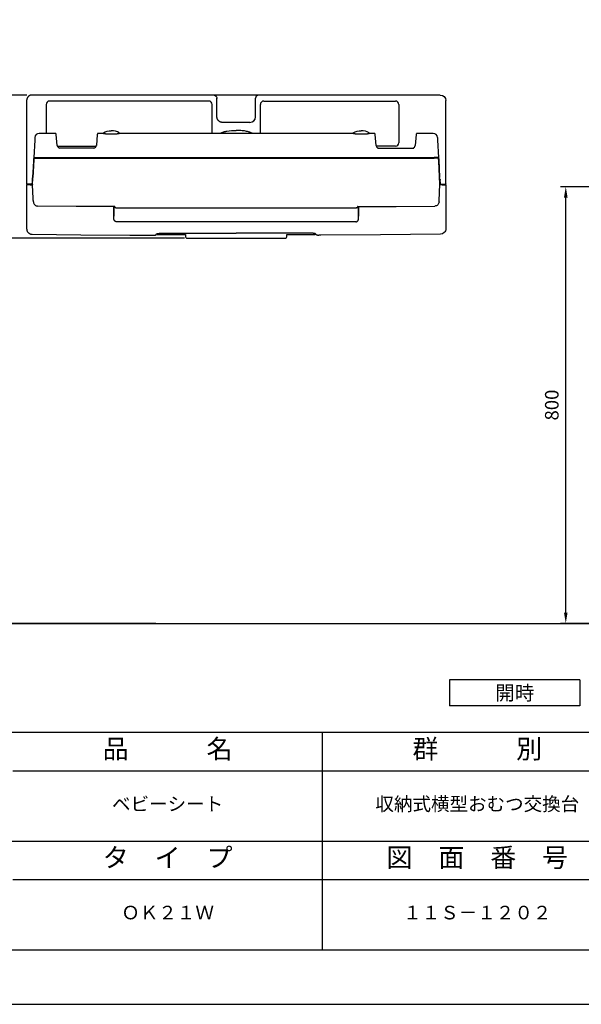
# Model space of a CAD drawing. Extents: x 0 to 4200, y 0 to 2970.
# Drawn here: x 2073 to 3106, y 0 to 1812 of the extents above; entities that cross this region are included whole.
import ezdxf

# ---------------------------------------------------------------- set-up
doc = ezdxf.new("R2010")
doc.units = 0
doc.header["$LTSCALE"] = 0.3
doc.layers.get('DEFPOINTS').update_dxf_attribs({"linetype": 'CONTINUOUS'})
for name, color, linetype in [('DIMS', 1, 'CONTINUOUS'), ('GENKYO', 3, 'CONTINUOUS'), ('MODEL', 7, 'CONTINUOUS'), ('TEXT', 7, 'CONTINUOUS'), ('TITLE', 7, 'CONTINUOUS')]:
    doc.layers.add(name, color=color, linetype=linetype)
doc.styles.add('DIMS', font='romans.shx', dxfattribs={"width": 0.75, "bigfont": 'bigfont.shx'})
doc.styles.get("Standard").update_dxf_attribs({"font": 'romans.shx', "bigfont": 'bigfont.shx'})
doc.dimstyles.new('DIMS1_10', dxfattribs={"dimscale": 10, "dimtxt": 2.5, "dimasz": 2, "dimexe": 1, "dimexo": 1, "dimgap": 1, "dimtad": 1, "dimtxsty": 'DIMS', "dimcen": 0, "dimclrt": 7, "dimazin": 3, "dimtfac": 1, "dimtmove": 0, "dimatfit": 3})

# ---------------------------------------------------------------- blocks, each defined once
blk = doc.blocks.new('*D6')
at = {"layer": 'DEFPOINTS', "color": 0, "ltscale": 10}
for p in [(1915.6, 1673.8), (2095.6, 1673.8), (2333.3, 701.2)]:
    blk.add_point(p, dxfattribs=at)
at = {"layer": 'DIMS', "color": 0, "ltscale": 10}
for p, q in [((2085.6, 1673.8), (1905.6, 1673.8)), ((1915.6, 721.2), (1915.6, 1653.8)), ((2323.3, 701.2), (1905.6, 701.2))]:
    blk.add_line(p, q, dxfattribs=at)
for points in [[(1912.3, 1653.8), (1918.9, 1653.8), (1915.6, 1673.8)], [(1912.3, 721.2), (1918.9, 721.2), (1915.6, 701.2)]]:
    blk.add_solid(points, dxfattribs=at)
at = {"layer": 'DIMS', "color": 7, "ltscale": 10, "insert": (1893.1, 1187.5), "char_height": 25, "attachment_point": 5, "rotation": 90, "style": 'DIMS'}
blk.add_mtext('972', dxfattribs=at)
blk = doc.blocks.new('*D9')
at = {"layer": 'DEFPOINTS', "color": 0, "ltscale": 10}
for p in [(3077.8, 1505), (3315.7, 1505), (3738.9, 701.2)]:
    blk.add_point(p, dxfattribs=at)
at = {"layer": 'DIMS', "color": 0, "ltscale": 10}
for p, q in [((3305.7, 1505), (3067.8, 1505)), ((3077.8, 721.2), (3077.8, 1485)), ((3728.9, 701.2), (3067.8, 701.2))]:
    blk.add_line(p, q, dxfattribs=at)
for points in [[(3074.5, 1485), (3081.1, 1485), (3077.8, 1505)], [(3074.5, 721.2), (3081.1, 721.2), (3077.8, 701.2)]]:
    blk.add_solid(points, dxfattribs=at)
at = {"layer": 'DIMS', "color": 7, "ltscale": 10, "insert": (3055.3, 1103.1), "char_height": 25, "attachment_point": 5, "rotation": 90, "style": 'DIMS'}
blk.add_mtext('800', dxfattribs=at)
blk = doc.blocks.new('*D3')
at = {"layer": 'DEFPOINTS', "color": 0, "ltscale": 10}
for p in [(1985.6, 1673.8), (2095.6, 1673.8), (2385.9, 1410)]:
    blk.add_point(p, dxfattribs=at)
at = {"layer": 'DIMS', "color": 0, "ltscale": 10}
for p, q in [((2085.6, 1673.8), (1975.6, 1673.8)), ((1985.6, 1430), (1985.6, 1653.8)), ((2375.9, 1410), (1975.6, 1410))]:
    blk.add_line(p, q, dxfattribs=at)
for points in [[(1982.3, 1653.8), (1988.9, 1653.8), (1985.6, 1673.8)], [(1982.3, 1430), (1988.9, 1430), (1985.6, 1410)]]:
    blk.add_solid(points, dxfattribs=at)
at = {"layer": 'DIMS', "color": 7, "ltscale": 10, "insert": (1963.1, 1541.9), "char_height": 25, "attachment_point": 5, "rotation": 90, "style": 'DIMS'}
blk.add_mtext('264', dxfattribs=at)

msp = doc.modelspace()

# ---------------------------------------------------------------- linework, layer by layer
at = {"layer": 'DEFPOINTS', "ltscale": 20}
msp.add_lwpolyline([(0, 0), (4200, 0), (4200, 2970), (0, 2970)], close=True, dxfattribs=at)
at = {"layer": 'GENKYO', "ltscale": 10}
msp.add_line((1906.2, 701.2), (4013.1, 701.2), dxfattribs=at)
at = {"layer": 'MODEL', "color": 7, "linetype": 'CONTINUOUS', "ltscale": 10}
for p, q in [((2086.3, 1667.6), (2086.1, 1667.2)), ((2086.5, 1668.1), (2086.3, 1667.6)), ((2086.7, 1668.5), (2086.5, 1668.1)), ((2086.9, 1668.9), (2086.7, 1668.5)), ((2087.2, 1669.4), (2086.9, 1668.9)), ((2087.5, 1669.8), (2087.2, 1669.4)), ((2087.8, 1670.2), (2087.5, 1669.8)), ((2088.1, 1670.5), (2087.8, 1670.2)), ((2088.5, 1670.9), (2088.1, 1670.5)), ((2088.8, 1671.2), (2088.5, 1670.9)), ((2089.2, 1671.6), (2088.8, 1671.2)), ((2089.6, 1671.9), (2089.2, 1671.6)), ((2090, 1672.1), (2089.6, 1671.9)), ((2090.4, 1672.4), (2090, 1672.1)), ((2090.8, 1672.7), (2090.4, 1672.4)), ((2091.3, 1672.9), (2090.8, 1672.7)), ((2091.7, 1673.1), (2091.3, 1672.9)), ((2092.2, 1673.3), (2091.7, 1673.1)), ((2092.7, 1673.4), (2092.2, 1673.3)), ((2093.1, 1673.5), (2092.7, 1673.4)), ((2093.6, 1673.7), (2093.1, 1673.5)), ((2094.1, 1673.7), (2093.6, 1673.7)), ((2094.6, 1673.8), (2094.1, 1673.7)), ((2095.1, 1673.8), (2094.6, 1673.8)), ((2095.6, 1673.8), (2095.1, 1673.8)), ((2846.9, 1673.8), (2095.6, 1673.8)), ((2431, 1673.3), (2434.4, 1671.8)), ((2434.4, 1671.8), (2435.9, 1668.3)), ((2435.9, 1668.3), (2435.8, 1668.3)), ((2435.8, 1668.3), (2435.8, 1668.3)), ((2435.8, 1668.3), (2435.8, 1668.2)), ((2435.8, 1668.2), (2435.8, 1668.2)), ((2435.8, 1668.2), (2435.8, 1668.1)), ((2435.8, 1668.1), (2435.8, 1667.9)), ((2435.8, 1633.5), (2435.8, 1667.9)), ((2508.1, 1671.8), (2506.7, 1668.3)), ((2506.7, 1668.3), (2506.7, 1668.3)), ((2506.7, 1668.3), (2506.7, 1668.3)), ((2506.7, 1668.3), (2506.7, 1668.2)), ((2506.7, 1668.2), (2506.7, 1668.2)), ((2506.7, 1668.2), (2506.7, 1668.1)), ((2506.7, 1668.1), (2506.7, 1667.9)), ((2506.7, 1633.5), (2506.7, 1667.9)), ((2511.5, 1673.3), (2508.1, 1671.8)), ((2846.9, 1673.8), (2850.8, 1673.1)), ((2850.8, 1673.1), (2854, 1670.9)), ((2854, 1670.9), (2856.2, 1667.6)), ((2856.2, 1667.6), (2857, 1663.8)), ((2085.6, 1665.2), (2085.5, 1664.7)), ((2085.5, 1664.7), (2085.5, 1664.2)), ((2085.5, 1664.2), (2085.5, 1663.8)), ((2085.5, 1663.8), (2085.5, 1510.4)), ((2085.7, 1665.7), (2085.6, 1665.2)), ((2085.8, 1666.2), (2085.7, 1665.7)), ((2085.9, 1666.7), (2085.8, 1666.2)), ((2086.1, 1667.2), (2085.9, 1666.7)), ((2121.5, 1656.6), (2121.5, 1603.2)), ((2420.7, 1662.7), (2127.5, 1662.7)), ((2426.8, 1603.2), (2426.8, 1656.6)), ((2515.7, 1603.2), (2515.7, 1656.6)), ((2521.8, 1662.7), (2764.4, 1662.7)), ((2770.5, 1656.6), (2770.5, 1585.9)), ((2857, 1510.4), (2857, 1663.8)), ((2435.8, 1633), (2435.8, 1633.5)), ((2435.8, 1632.5), (2435.8, 1633)), ((2435.9, 1632), (2435.8, 1632.5)), ((2436, 1631.5), (2435.9, 1632)), ((2436.1, 1631.1), (2436, 1631.5)), ((2506, 1629.6), (2506.7, 1633.5)), ((2436.2, 1630.6), (2436.1, 1631.1)), ((2436.4, 1630.1), (2436.2, 1630.6)), ((2436.5, 1629.6), (2436.4, 1630.1)), ((2436.7, 1629.2), (2436.5, 1629.6)), ((2437, 1628.7), (2436.7, 1629.2)), ((2437.2, 1628.3), (2437, 1628.7)), ((2437.5, 1627.9), (2437.2, 1628.3)), ((2437.8, 1627.5), (2437.5, 1627.9)), ((2438.1, 1627.1), (2437.8, 1627.5)), ((2438.4, 1626.7), (2438.1, 1627.1)), ((2438.7, 1626.4), (2438.4, 1626.7)), ((2439.1, 1626), (2438.7, 1626.4)), ((2439.5, 1625.7), (2439.1, 1626)), ((2439.9, 1625.4), (2439.5, 1625.7)), ((2440.3, 1625.1), (2439.9, 1625.4)), ((2440.7, 1624.8), (2440.3, 1625.1)), ((2441.1, 1624.6), (2440.7, 1624.8)), ((2441.5, 1624.4), (2441.1, 1624.6)), ((2442, 1624.2), (2441.5, 1624.4)), ((2442.5, 1624), (2442, 1624.2)), ((2442.9, 1623.8), (2442.5, 1624)), ((2443.4, 1623.7), (2442.9, 1623.8)), ((2443.9, 1623.6), (2443.4, 1623.7)), ((2444.4, 1623.5), (2443.9, 1623.6)), ((2444.9, 1623.5), (2444.4, 1623.5)), ((2445.4, 1623.4), (2444.9, 1623.5)), ((2445.9, 1623.4), (2445.4, 1623.4)), ((2496.6, 1623.4), (2445.9, 1623.4)), ((2496.6, 1623.4), (2500.5, 1624.2)), ((2500.5, 1624.2), (2503.8, 1626.4)), ((2503.8, 1626.4), (2506, 1629.6)), ((2100.8, 1595.7), (2100.7, 1594.3)), ((2137.9, 1603.2), (2108.7, 1603.2)), ((2138.1, 1603.2), (2137.9, 1603.2)), ((2138.3, 1603.2), (2138.1, 1603.2)), ((2138.7, 1603.1), (2138.3, 1603.2)), ((2139, 1602.9), (2138.7, 1603.1)), ((2139.3, 1602.7), (2139, 1602.9)), ((2139.5, 1602.5), (2139.3, 1602.7)), ((2139.7, 1602.2), (2139.5, 1602.5)), ((2139.8, 1601.9), (2139.7, 1602.2)), ((2139.9, 1601.7), (2139.8, 1601.9)), ((2139.9, 1601.4), (2139.9, 1601.7)), ((2139.9, 1601.3), (2139.9, 1601.4)), ((2141.7, 1580.8), (2139.9, 1601.3)), ((2139.9, 1601.3), (2139.9, 1601.3)), ((2215.6, 1601.3), (2213.8, 1580.8)), ((2215.7, 1601.8), (2215.6, 1601.6)), ((2215.6, 1601.6), (2215.6, 1601.5)), ((2215.6, 1601.5), (2215.6, 1601.4)), ((2215.6, 1601.4), (2215.6, 1601.3)), ((2215.9, 1602.3), (2215.7, 1602.1)), ((2215.7, 1602.1), (2215.7, 1601.8)), ((2216, 1602.5), (2215.9, 1602.3)), ((2216.2, 1602.7), (2216, 1602.5)), ((2216.5, 1602.9), (2216.2, 1602.7)), ((2216.8, 1603.1), (2216.5, 1602.9)), ((2217.1, 1603.2), (2216.8, 1603.1)), ((2217.5, 1603.2), (2217.1, 1603.2)), ((2217.6, 1603.2), (2217.5, 1603.2)), ((2225.3, 1603.2), (2217.6, 1603.2)), ((2217.6, 1603.2), (2217.6, 1603.2)), ((2225.4, 1603.2), (2225.3, 1603.2)), ((2225.5, 1603.2), (2225.4, 1603.2)), ((2225.6, 1603.2), (2225.5, 1603.2)), ((2225.5, 1603.2), (2225.5, 1603.2)), ((2225.7, 1603.2), (2225.6, 1603.2)), ((2225.6, 1603.2), (2225.6, 1603.2)), ((2225.6, 1603.2), (2225.6, 1603.2)), ((2225.6, 1603.2), (2225.6, 1603.2)), ((2225.6, 1603.2), (2225.6, 1603.2)), ((2225.6, 1603.2), (2225.6, 1603.2)), ((2225.7, 1603.1), (2225.7, 1603.2)), ((2225.7, 1603.2), (2225.7, 1603.2)), ((2225.7, 1603.2), (2225.7, 1603.2)), ((2225.7, 1603.2), (2225.7, 1603.2)), ((2225.7, 1603.2), (2225.7, 1603.2)), ((2225.7, 1603.2), (2225.7, 1603.2)), ((2225.7, 1603.2), (2225.7, 1603.2)), ((2225.8, 1603.1), (2225.7, 1603.1)), ((2226, 1603), (2225.8, 1603.1)), ((2226.4, 1602.9), (2226, 1603)), ((2226.4, 1603.9), (2226.5, 1604)), ((2226.4, 1603.8), (2226.4, 1603.9)), ((2226.4, 1603.9), (2226.4, 1603.9)), ((2226.4, 1603.8), (2226.4, 1602.9)), ((2226.8, 1602.7), (2226.4, 1602.9)), ((2226.5, 1604), (2226.5, 1604.1)), ((2226.5, 1604.1), (2226.6, 1604.1)), ((2226.6, 1604.1), (2226.6, 1604.2)), ((2226.6, 1604.2), (2226.6, 1604.2)), ((2226.6, 1604.2), (2226.7, 1604.2)), ((2226.7, 1604.2), (2230, 1605.8)), ((2227.4, 1602.5), (2226.8, 1602.7)), ((2227.9, 1602.4), (2227.4, 1602.5)), ((2228.6, 1602.2), (2227.9, 1602.4)), ((2229.2, 1602.1), (2228.6, 1602.2)), ((2229.9, 1602.1), (2229.2, 1602.1)), ((2230.2, 1602.1), (2229.9, 1602.1)), ((2230, 1605.8), (2233.6, 1607)), ((2230.6, 1602.1), (2230.2, 1602.1)), ((2252, 1602), (2230.6, 1602)), ((2233.6, 1607), (2237.4, 1607.8)), ((2237.4, 1607.8), (2241.3, 1608.1)), ((2245.1, 1607.8), (2241.3, 1608.1)), ((2248.9, 1607), (2245.1, 1607.8)), ((2252.5, 1605.8), (2248.9, 1607)), ((2252.1, 1602.1), (2252, 1602.1)), ((2252.2, 1602.1), (2252.1, 1602.1)), ((2252.6, 1602.1), (2252.2, 1602.1)), ((2255.9, 1604.2), (2252.5, 1605.8)), ((2253, 1602.1), (2252.6, 1602.1)), ((2253.7, 1602.2), (2253, 1602.1)), ((2254.4, 1602.3), (2253.7, 1602.2)), ((2255, 1602.5), (2254.4, 1602.3)), ((2255.6, 1602.7), (2255, 1602.5)), ((2256, 1602.8), (2255.6, 1602.7)), ((2255.9, 1604.1), (2255.9, 1604.2)), ((2255.9, 1604.2), (2255.9, 1604.2)), ((2255.9, 1604.2), (2255.9, 1604.2)), ((2256, 1604.1), (2255.9, 1604.1)), ((2256, 1604), (2256, 1604.1)), ((2256.1, 1603.9), (2256, 1604)), ((2256.4, 1603), (2256, 1602.8)), ((2256.1, 1603.8), (2256.1, 1603.9)), ((2256.1, 1603.9), (2256.1, 1603.9)), ((2256.1, 1602.9), (2256.1, 1603.8)), ((2256.6, 1603.1), (2256.4, 1603)), ((2256.8, 1603.1), (2256.6, 1603.1)), ((2256.8, 1603.2), (2256.8, 1603.2)), ((2256.8, 1603.2), (2256.8, 1603.1)), ((2685.3, 1603.2), (2257.2, 1603.2)), ((2442, 1603.3), (2443.7, 1604.2)), ((2443.7, 1604.2), (2444, 1604.4)), ((2444, 1604.4), (2444.3, 1604.5)), ((2444.3, 1604.5), (2444.5, 1604.6)), ((2444.5, 1604.6), (2444.8, 1604.7)), ((2444.8, 1604.7), (2445.2, 1604.9)), ((2445.2, 1604.9), (2445.7, 1605.1)), ((2445.7, 1605.1), (2446.5, 1605.4)), ((2446.5, 1605.4), (2447.3, 1605.7)), ((2447.3, 1605.7), (2448, 1605.8)), ((2448, 1605.8), (2448.6, 1606)), ((2448.6, 1606), (2449.2, 1606.2)), ((2449.2, 1606.2), (2449.8, 1606.4)), ((2449.8, 1606.4), (2450.9, 1606.6)), ((2450.9, 1606.6), (2451.9, 1606.8)), ((2451.9, 1606.8), (2452.9, 1607)), ((2452.9, 1607), (2454, 1607.2)), ((2454, 1607.2), (2458.2, 1607.9)), ((2458.2, 1607.9), (2462.6, 1608.3)), ((2462.6, 1608.3), (2466.8, 1608.5)), ((2466.8, 1608.5), (2471.2, 1608.6)), ((2473.2, 1608.6), (2471.3, 1608.6)), ((2475.2, 1608.5), (2473.2, 1608.6)), ((2476.3, 1608.5), (2475.2, 1608.5)), ((2477.5, 1608.4), (2476.3, 1608.5)), ((2478.7, 1608.4), (2477.5, 1608.4)), ((2479.9, 1608.3), (2478.7, 1608.4)), ((2482.1, 1608.1), (2479.9, 1608.3)), ((2484.2, 1607.9), (2482.1, 1608.1)), ((2486.3, 1607.6), (2484.2, 1607.9)), ((2488.5, 1607.2), (2486.3, 1607.6)), ((2490.2, 1606.9), (2488.5, 1607.2)), ((2491.9, 1606.5), (2490.2, 1606.9)), ((2493.6, 1606.1), (2491.9, 1606.5)), ((2495.3, 1605.6), (2493.6, 1606.1)), ((2496.5, 1605.2), (2495.3, 1605.6)), ((2497.7, 1604.7), (2496.5, 1605.2)), ((2498.9, 1604.2), (2497.7, 1604.7)), ((2500.2, 1603.5), (2498.9, 1604.2)), ((2500.5, 1603.3), (2500.2, 1603.5)), ((2685.7, 1603.1), (2685.7, 1603.2)), ((2685.7, 1603.2), (2685.7, 1603.2)), ((2685.8, 1603.1), (2685.7, 1603.1)), ((2685.8, 1603.1), (2685.7, 1603.1)), ((2686, 1603), (2685.8, 1603.1)), ((2686, 1603), (2685.8, 1603.1)), ((2686.4, 1602.9), (2686, 1603)), ((2686.4, 1602.9), (2686, 1603)), ((2686.4, 1603.9), (2686.5, 1604)), ((2686.4, 1603.8), (2686.4, 1603.9)), ((2686.4, 1603.9), (2686.4, 1603.9)), ((2686.4, 1603.8), (2686.4, 1602.9)), ((2686.8, 1602.7), (2686.4, 1602.9)), ((2686.4, 1602.9), (2686.4, 1602.9)), ((2686.5, 1604), (2686.5, 1604.1)), ((2686.5, 1604.1), (2686.6, 1604.1)), ((2686.6, 1604.1), (2686.6, 1604.2)), ((2686.6, 1604.2), (2686.6, 1604.2)), ((2686.6, 1604.2), (2686.7, 1604.2)), ((2686.7, 1604.2), (2690, 1605.8)), ((2687.4, 1602.5), (2686.8, 1602.7)), ((2687.9, 1602.4), (2687.4, 1602.5)), ((2688.6, 1602.2), (2687.9, 1602.4)), ((2689.2, 1602.1), (2688.6, 1602.2)), ((2689.9, 1602.1), (2689.2, 1602.1)), ((2690.1, 1602.1), (2689.9, 1602.1)), ((2690, 1605.8), (2693.6, 1607)), ((2690.4, 1602.1), (2690.1, 1602.1)), ((2690.6, 1602), (2690.4, 1602.1)), ((2712, 1602), (2690.6, 1602)), ((2693.6, 1607), (2697.4, 1607.8)), ((2697.4, 1607.8), (2701.3, 1608.1)), ((2705.1, 1607.8), (2701.3, 1608.1)), ((2708.9, 1607), (2705.1, 1607.8)), ((2712.5, 1605.8), (2708.9, 1607)), ((2712.1, 1602), (2712, 1602.1)), ((2712, 1602.1), (2712, 1602.1)), ((2712.8, 1602.1), (2712.1, 1602)), ((2715.9, 1604.2), (2712.5, 1605.8)), ((2713.5, 1602.2), (2712.8, 1602.1)), ((2714.2, 1602.3), (2713.5, 1602.2)), ((2714.8, 1602.4), (2714.2, 1602.3)), ((2715.4, 1602.6), (2714.8, 1602.4)), ((2715.9, 1602.8), (2715.4, 1602.6)), ((2715.9, 1604.1), (2715.9, 1604.2)), ((2715.9, 1604.2), (2715.9, 1604.2)), ((2715.9, 1604.2), (2715.9, 1604.2)), ((2716, 1604.1), (2715.9, 1604.1)), ((2716.3, 1602.9), (2715.9, 1602.8)), ((2716, 1604), (2716, 1604.1)), ((2716.1, 1603.9), (2716, 1604)), ((2716.1, 1603.8), (2716.1, 1603.9)), ((2716.1, 1603.9), (2716.1, 1603.9)), ((2716.1, 1602.9), (2716.1, 1603.8)), ((2716.6, 1603.1), (2716.3, 1602.9)), ((2716.7, 1603.1), (2716.6, 1603.1)), ((2716.8, 1603.2), (2716.7, 1603.1)), ((2716.9, 1603.2), (2716.8, 1603.2)), ((2716.8, 1603.2), (2716.8, 1603.2)), ((2716.8, 1603.2), (2716.8, 1603.2)), ((2716.8, 1603.2), (2716.8, 1603.2)), ((2716.8, 1603.2), (2716.8, 1603.2)), ((2716.8, 1603.2), (2716.8, 1603.2)), ((2717, 1603.2), (2716.9, 1603.2)), ((2716.9, 1603.2), (2716.9, 1603.2)), ((2716.9, 1603.2), (2716.9, 1603.2)), ((2716.9, 1603.2), (2716.9, 1603.2)), ((2716.9, 1603.2), (2716.9, 1603.2)), ((2716.9, 1603.2), (2716.9, 1603.2)), ((2716.9, 1603.2), (2716.9, 1603.2)), ((2716.9, 1603.2), (2716.9, 1603.2)), ((2717.1, 1603.2), (2717, 1603.2)), ((2717.2, 1603.2), (2717.1, 1603.2)), ((2717.1, 1603.2), (2717.1, 1603.2)), ((2724.9, 1603.2), (2717.2, 1603.2)), ((2717.2, 1603.2), (2717.2, 1603.2)), ((2725.1, 1603.2), (2724.9, 1603.2)), ((2725.4, 1603.2), (2725.1, 1603.2)), ((2725.7, 1603.1), (2725.4, 1603.2)), ((2726, 1602.9), (2725.7, 1603.1)), ((2726.3, 1602.7), (2726, 1602.9)), ((2726.5, 1602.5), (2726.3, 1602.7)), ((2726.7, 1602.2), (2726.5, 1602.5)), ((2726.8, 1601.9), (2726.7, 1602.2)), ((2726.9, 1601.6), (2726.8, 1601.9)), ((2726.9, 1601.4), (2726.9, 1601.6)), ((2726.9, 1601.3), (2726.9, 1601.4)), ((2728.7, 1580.8), (2726.9, 1601.3)), ((2726.9, 1601.3), (2726.9, 1601.3)), ((2802.6, 1601.3), (2800.8, 1580.8)), ((2802.7, 1602), (2802.6, 1601.8)), ((2802.6, 1601.8), (2802.6, 1601.6)), ((2802.6, 1601.6), (2802.6, 1601.4)), ((2802.6, 1601.4), (2802.6, 1601.3)), ((2802.8, 1602.2), (2802.7, 1602)), ((2803, 1602.4), (2802.8, 1602.2)), ((2803.1, 1602.7), (2803, 1602.4)), ((2803.4, 1602.8), (2803.1, 1602.7)), ((2803.7, 1603.1), (2803.4, 1602.8)), ((2804.1, 1603.2), (2803.7, 1603.1)), ((2804.3, 1603.2), (2804.1, 1603.2)), ((2804.6, 1603.2), (2804.3, 1603.2)), ((2833.8, 1603.2), (2804.6, 1603.2)), ((2841.8, 1595.7), (2841.8, 1594.3)), ((2100.5, 1590.9), (2098.8, 1559)), ((2100.7, 1594.3), (2100.5, 1590.9)), ((2141.9, 1579.8), (2213.6, 1579.8)), ((2764.4, 1579.8), (2728.9, 1579.8)), ((2841.8, 1594.3), (2842, 1590.9)), ((2842, 1590.9), (2843.7, 1559)), ((2098.8, 1559), (2098.6, 1554.6)), ((2098.8, 1559), (2098.8, 1558)), ((2210.9, 1576.2), (2144.6, 1576.2)), ((2731.6, 1576.2), (2797.9, 1576.2)), ((2843.7, 1559), (2843.9, 1554.6)), ((2843.7, 1559), (2843.7, 1558)), ((2096.3, 1509.7), (2098.5, 1551.9)), ((2098.6, 1554.6), (2096.9, 1522.1)), ((2098.5, 1551.9), (2098.8, 1557)), ((2099.3, 1558.5), (2100.3, 1558.5)), ((2099.3, 1557.5), (2099.8, 1557.5)), ((2099.8, 1557.5), (2101.5, 1557.5)), ((2100.3, 1558.5), (2103.1, 1558.5)), ((2101.5, 1557.5), (2102.6, 1557.5)), ((2102.6, 1557.5), (2103.9, 1557.5)), ((2103.1, 1558.5), (2106.8, 1558.5)), ((2103.9, 1557.5), (2105.3, 1557.5)), ((2105.3, 1557.5), (2106.8, 1557.5)), ((2106.8, 1558.5), (2835.7, 1558.5)), ((2106.8, 1557.5), (2835.7, 1557.5)), ((2839.4, 1558.5), (2835.7, 1558.5)), ((2837.2, 1557.5), (2835.7, 1557.5)), ((2838.6, 1557.5), (2837.2, 1557.5)), ((2839.9, 1557.5), (2838.6, 1557.5)), ((2842.2, 1558.5), (2839.4, 1558.5)), ((2841, 1557.5), (2839.9, 1557.5)), ((2842.7, 1557.5), (2841, 1557.5)), ((2843.2, 1558.5), (2842.2, 1558.5)), ((2843.2, 1557.5), (2842.7, 1557.5)), ((2844, 1551.9), (2843.7, 1557)), ((2843.9, 1554.6), (2845.6, 1522.1)), ((2846.2, 1509.7), (2844, 1551.9)), ((2096.8, 1527.6), (2096, 1519.3)), ((2096.4, 1523.7), (2096.2, 1521.7)), ((2096.6, 1525.7), (2096.4, 1523.7)), ((2096.8, 1527.7), (2096.6, 1525.7)), ((2097.3, 1531.5), (2096.8, 1527.7)), ((2096.8, 1527.8), (2096.8, 1527.8)), ((2096.8, 1527.8), (2096.8, 1527.7)), ((2097.4, 1531.9), (2097.3, 1531.1)), ((2085.5, 1510.4), (2085.5, 1509.9)), ((2085.7, 1509.5), (2085.5, 1509.9)), ((2085.5, 1508.4), (2085.5, 1427.7)), ((2092.2, 1508.4), (2085.5, 1508.4)), ((2086, 1509.4), (2085.7, 1509.5)), ((2092.7, 1509.4), (2086, 1509.4)), ((2087, 1509.4), (2086.9, 1508.4)), ((2092.2, 1508.4), (2093.4, 1508.4)), ((2093.6, 1509.4), (2092.7, 1509.4)), ((2093.4, 1508.4), (2096.3, 1508.4)), ((2095.7, 1509.4), (2093.6, 1509.4)), ((2096, 1519.3), (2095.4, 1511.6)), ((2095.7, 1515.6), (2095.4, 1511.6)), ((2095.6, 1510.6), (2095.4, 1511.6)), ((2095.4, 1511.6), (2095.4, 1511.6)), ((2096.3, 1509.9), (2095.6, 1510.6)), ((2096.1, 1519.7), (2095.7, 1515.6)), ((2096.1, 1509.4), (2095.7, 1509.4)), ((2096.2, 1521.7), (2096.1, 1519.7)), ((2096.3, 1509.7), (2096.3, 1508.8)), ((2097, 1494.8), (2096.3, 1508.8)), ((2845.5, 1494.8), (2846.2, 1508.8)), ((2845.9, 1519.6), (2845.9, 1519.5)), ((2845.9, 1519.5), (2845.9, 1519.5)), ((2845.9, 1519.5), (2845.9, 1519.5)), ((2845.9, 1519.5), (2845.9, 1519.5)), ((2845.9, 1519.5), (2845.9, 1519.5)), ((2845.9, 1519.5), (2845.9, 1519.4)), ((2845.9, 1519.4), (2846, 1519.4)), ((2846, 1519.4), (2846, 1519.3)), ((2846, 1519.3), (2846, 1519.2)), ((2846, 1519.2), (2846.1, 1519.1)), ((2846.1, 1519.1), (2846.2, 1518.9)), ((2846.2, 1518.9), (2846.3, 1518.6)), ((2846.2, 1509.7), (2846.2, 1508.8)), ((2846.2, 1509.4), (2846.3, 1509.4)), ((2849.1, 1508.4), (2846.2, 1508.4)), ((2846.3, 1518.6), (2846.4, 1518.3)), ((2846.3, 1509.4), (2846.4, 1509.4)), ((2846.4, 1518.3), (2846.5, 1517.8)), ((2846.4, 1509.4), (2846.6, 1509.4)), ((2846.5, 1517.8), (2846.6, 1517.2)), ((2847.1, 1511.6), (2846.6, 1517.2)), ((2846.6, 1509.4), (2846.6, 1509.4)), ((2846.6, 1509.4), (2846.7, 1509.4)), ((2846.7, 1509.4), (2846.7, 1509.4)), ((2846.7, 1509.4), (2846.8, 1509.4)), ((2846.8, 1509.4), (2847.4, 1509.4)), ((2847.4, 1509.4), (2848, 1509.4)), ((2848, 1509.4), (2848.2, 1509.4)), ((2848.2, 1509.4), (2848.5, 1509.4)), ((2848.5, 1509.4), (2848.7, 1509.4)), ((2848.7, 1509.4), (2848.9, 1509.4)), ((2848.9, 1509.4), (2849.1, 1509.4)), ((2849.1, 1509.4), (2849.2, 1509.4)), ((2850.3, 1508.4), (2849.1, 1508.4)), ((2849.2, 1509.4), (2849.3, 1509.4)), ((2849.3, 1509.4), (2849.4, 1509.4)), ((2849.8, 1509.4), (2856.5, 1509.4)), ((2850.3, 1508.4), (2857, 1508.4)), ((2855.5, 1509.4), (2855.6, 1508.4)), ((2855.6, 1508.4), (2855.5, 1509.4)), ((2856.5, 1509.4), (2856.8, 1509.5)), ((2856.6, 1509.4), (2856.6, 1509.4)), ((2856.6, 1509.4), (2856.7, 1509.4)), ((2856.7, 1509.4), (2856.7, 1509.5)), ((2856.8, 1509.5), (2857, 1509.9)), ((2857, 1510.4), (2857, 1509.9)), ((2857, 1508.4), (2857, 1427.7)), ((2097.2, 1491.3), (2097, 1494.8)), ((2097.4, 1488.2), (2097.2, 1491.3)), ((2097.5, 1485.4), (2097.4, 1488.2)), ((2845, 1485.4), (2845.1, 1488.2)), ((2845.1, 1488.2), (2845.3, 1491.3)), ((2845.3, 1491.3), (2845.5, 1494.8)), ((2097.6, 1483.1), (2097.5, 1485.4)), ((2097.8, 1480.5), (2097.6, 1483.1)), ((2097.9, 1478.6), (2097.8, 1480.5)), ((2097.9, 1477.4), (2097.9, 1478.6)), ((2097.9, 1477), (2097.9, 1477.4)), ((2097.9, 1477), (2098.2, 1475.5)), ((2098.2, 1475.5), (2098.7, 1474.1)), ((2098.7, 1474.1), (2099.4, 1472.8)), ((2099.4, 1472.8), (2100.4, 1471.7)), ((2100.4, 1471.7), (2101.6, 1470.7)), ((2101.6, 1470.7), (2102.9, 1470)), ((2102.9, 1470), (2104.3, 1469.6)), ((2104.3, 1469.6), (2105.8, 1469.4)), ((2176.7, 1468.8), (2105.8, 1469.4)), ((2247.6, 1468.6), (2176.7, 1468.8)), ((2246.2, 1468.6), (2246.2, 1450.7)), ((2246.2, 1450.7), (2246.2, 1468.6)), ((2247.6, 1468.6), (2247.8, 1468.5)), ((2247.8, 1467.6), (2247.6, 1468.4)), ((2694.9, 1468.6), (2694.7, 1468.5)), ((2694.8, 1467.6), (2694.9, 1468.4)), ((2694.9, 1468.6), (2765.8, 1468.8)), ((2696.3, 1468.6), (2696.3, 1450.7)), ((2696.3, 1450.7), (2696.3, 1468.6)), ((2765.8, 1468.8), (2836.7, 1469.4)), ((2838.2, 1469.6), (2836.7, 1469.4)), ((2839.6, 1470), (2838.2, 1469.6)), ((2840.9, 1470.7), (2839.6, 1470)), ((2842.1, 1471.7), (2840.9, 1470.7)), ((2843.1, 1472.8), (2842.1, 1471.7)), ((2843.8, 1474.1), (2843.1, 1472.8)), ((2844.3, 1475.5), (2843.8, 1474.1)), ((2844.6, 1477), (2844.3, 1475.5)), ((2844.6, 1478.6), (2844.7, 1480.5)), ((2844.6, 1477.4), (2844.6, 1478.6)), ((2844.6, 1477), (2844.6, 1477.4)), ((2844.7, 1480.5), (2844.9, 1483.1)), ((2844.9, 1483.1), (2845, 1485.4)), ((2246.1, 1448.7), (2246.3, 1450.6)), ((2246.2, 1450.7), (2246.2, 1450.7)), ((2246.2, 1450.7), (2246.3, 1450.6)), ((2248.2, 1467), (2247.8, 1467.6)), ((2248.9, 1466.5), (2248.2, 1467)), ((2249.6, 1466.4), (2248.9, 1466.5)), ((2249.2, 1466.4), (2249.4, 1466.4)), ((2249.6, 1466.4), (2250.1, 1466.3)), ((2249.6, 1466.4), (2250, 1466.3)), ((2250.1, 1466.3), (2250.5, 1466.3)), ((2250.5, 1466.3), (2692, 1466.3)), ((2692.4, 1466.3), (2692, 1466.3)), ((2692.9, 1466.4), (2692.4, 1466.3)), ((2692.6, 1466.3), (2692.9, 1466.4)), ((2692.9, 1466.4), (2693.6, 1466.5)), ((2693.1, 1466.4), (2693.3, 1466.4)), ((2693.6, 1466.5), (2694.3, 1467)), ((2694.3, 1467), (2694.8, 1467.6)), ((2696.3, 1450.7), (2696.2, 1450.6)), ((2696.4, 1448.7), (2696.2, 1450.6)), ((2696.3, 1450.7), (2696.3, 1450.7)), ((2246, 1447), (2246.1, 1448.7)), ((2246, 1446), (2246, 1447)), ((2246.2, 1444.9), (2246, 1446)), ((2246.4, 1444.4), (2246.2, 1444.9)), ((2246.6, 1443.9), (2246.4, 1444.4)), ((2246.7, 1443.6), (2246.6, 1443.9)), ((2246.8, 1443.3), (2246.7, 1443.6)), ((2247, 1443.1), (2246.8, 1443.3)), ((2247.1, 1442.9), (2247, 1443.1)), ((2247.4, 1442.4), (2247.1, 1442.9)), ((2247.8, 1441.9), (2247.4, 1442.4)), ((2248.1, 1441.7), (2247.8, 1441.9)), ((2248.3, 1441.5), (2248.1, 1441.7)), ((2248.4, 1441.4), (2248.3, 1441.5)), ((2248.6, 1441.3), (2248.4, 1441.4)), ((2248.7, 1441.2), (2248.6, 1441.3)), ((2248.8, 1441.1), (2248.7, 1441.2)), ((2249.1, 1440.9), (2248.8, 1441.1)), ((2249.4, 1440.8), (2249.1, 1440.9)), ((2249.6, 1440.7), (2249.4, 1440.8)), ((2249.7, 1440.6), (2249.6, 1440.7)), ((2249.8, 1440.6), (2249.7, 1440.6)), ((2249.9, 1440.6), (2249.8, 1440.6)), ((2250, 1440.5), (2249.9, 1440.6)), ((2250.2, 1440.5), (2250, 1440.5)), ((2250, 1440.5), (2250, 1440.5)), ((2250.4, 1440.4), (2250.2, 1440.5)), ((2250.5, 1440.4), (2250.4, 1440.4)), ((2250.6, 1440.4), (2250.5, 1440.4)), ((2250.5, 1440.4), (2250.5, 1440.4)), ((2250.6, 1440.3), (2250.6, 1440.4)), ((2250.7, 1440.3), (2250.6, 1440.3)), ((2250.8, 1440.3), (2250.7, 1440.3)), ((2250.7, 1440.3), (2250.7, 1440.3)), ((2250.9, 1440.3), (2250.8, 1440.3)), ((2251, 1440.3), (2250.9, 1440.3)), ((2250.9, 1440.3), (2250.9, 1440.3)), ((2251.1, 1440.3), (2251, 1440.3)), ((2251, 1440.3), (2251, 1440.3)), ((2251, 1440.3), (2251, 1440.3)), ((2251, 1440.3), (2251, 1440.3)), ((2251.2, 1440.3), (2251.1, 1440.3)), ((2251.1, 1440.3), (2251.1, 1440.3)), ((2251.2, 1440.2), (2251.2, 1440.3)), ((2251.3, 1440.2), (2251.2, 1440.2)), ((2251.2, 1440.2), (2251.2, 1440.2)), ((2251.2, 1440.2), (2251.2, 1440.2)), ((2251.2, 1440.2), (2251.2, 1440.2)), ((2251.2, 1440.2), (2251.2, 1440.2)), ((2251.2, 1440.2), (2251.2, 1440.2)), ((2691.2, 1440.2), (2251.3, 1440.2)), ((2251.4, 1440.2), (2251.3, 1440.2)), ((2251.3, 1440.2), (2251.3, 1440.2)), ((2251.3, 1440.2), (2251.3, 1440.2)), ((2691.1, 1440.2), (2691.2, 1440.2)), ((2691.2, 1440.2), (2691.2, 1440.2)), ((2691.2, 1440.2), (2691.3, 1440.2)), ((2691.3, 1440.2), (2691.4, 1440.3)), ((2691.3, 1440.2), (2691.3, 1440.2)), ((2691.4, 1440.3), (2691.5, 1440.3)), ((2691.5, 1440.3), (2691.6, 1440.3)), ((2691.6, 1440.3), (2691.8, 1440.3)), ((2691.8, 1440.3), (2692.1, 1440.4)), ((2692.1, 1440.4), (2692.5, 1440.5)), ((2692.5, 1440.5), (2693.1, 1440.8)), ((2693.1, 1440.8), (2693.7, 1441.1)), ((2693.7, 1441.1), (2694.2, 1441.5)), ((2694.2, 1441.5), (2694.7, 1441.9)), ((2694.7, 1441.9), (2695.1, 1442.4)), ((2695.1, 1442.4), (2695.4, 1442.9)), ((2695.4, 1442.9), (2695.7, 1443.4)), ((2695.7, 1443.4), (2695.9, 1443.9)), ((2695.9, 1443.9), (2696.1, 1444.4)), ((2696.1, 1444.4), (2696.3, 1444.9)), ((2696.3, 1444.9), (2696.4, 1445.5)), ((2696.5, 1447), (2696.4, 1448.7)), ((2696.4, 1445.5), (2696.5, 1446)), ((2696.5, 1446.5), (2696.5, 1447)), ((2696.5, 1446), (2696.5, 1446.5)), ((2085.5, 1427.7), (2085.6, 1426.6)), ((2085.6, 1426.6), (2085.7, 1425.6)), ((2085.7, 1425.6), (2086, 1424.6)), ((2086, 1424.6), (2086.3, 1423.7)), ((2086.3, 1423.7), (2086.7, 1422.8)), ((2086.7, 1422.8), (2087.3, 1422)), ((2087.3, 1422), (2087.8, 1421.3)), ((2087.8, 1421.3), (2088.4, 1420.6)), ((2088.4, 1420.6), (2088.7, 1420.3)), ((2088.7, 1420.3), (2089.1, 1420)), ((2089.1, 1420), (2089.4, 1419.7)), ((2089.4, 1419.7), (2089.8, 1419.4)), ((2089.8, 1419.4), (2090.2, 1419.2)), ((2090.2, 1419.2), (2090.6, 1418.9)), ((2090.6, 1418.9), (2091, 1418.7)), ((2091, 1418.7), (2091.5, 1418.5)), ((2091.5, 1418.5), (2091.9, 1418.3)), ((2091.9, 1418.3), (2092.4, 1418.1)), ((2092.4, 1418.1), (2092.9, 1417.9)), ((2092.9, 1417.9), (2093.4, 1417.8)), ((2093.4, 1417.8), (2093.9, 1417.7)), ((2093.9, 1417.7), (2094.4, 1417.6)), ((2094.4, 1417.6), (2094.9, 1417.6)), ((2094.9, 1417.6), (2095.5, 1417.6)), ((2095.5, 1417.6), (2185.4, 1416.5)), ((2185.4, 1416.5), (2275.4, 1415.9)), ((2275.4, 1415.9), (2295.6, 1415.8)), ((2295.6, 1415.8), (2315.9, 1415.7)), ((2315.9, 1415.7), (2316.2, 1415.7)), ((2316.2, 1415.7), (2316.7, 1415.7)), ((2316.7, 1415.7), (2317.2, 1415.7)), ((2317.2, 1415.7), (2317.5, 1415.7)), ((2317.5, 1415.7), (2317.6, 1415.7)), ((2317.6, 1415.7), (2317.7, 1415.7)), ((2317.7, 1415.7), (2317.8, 1415.7)), ((2317.8, 1415.7), (2317.9, 1415.7)), ((2317.9, 1415.7), (2318.1, 1415.7)), ((2318.1, 1415.7), (2318.3, 1415.7)), ((2318.3, 1415.7), (2318.7, 1415.7)), ((2318.7, 1415.7), (2319, 1415.8)), ((2319, 1415.8), (2319, 1415.8)), ((2319, 1415.8), (2319, 1415.8)), ((2319, 1415.8), (2320.2, 1415.8)), ((2320.2, 1415.8), (2321.4, 1415.9)), ((2321.4, 1415.9), (2321.6, 1415.9)), ((2321.6, 1415.9), (2321.9, 1415.9)), ((2321.9, 1415.9), (2322, 1415.9)), ((2322, 1415.9), (2322.1, 1415.9)), ((2322.1, 1415.9), (2322.1, 1415.9)), ((2322.1, 1415.9), (2322.2, 1415.9)), ((2322.2, 1415.9), (2322.3, 1415.9)), ((2322.3, 1415.9), (2322.4, 1415.9)), ((2322.4, 1415.9), (2322.5, 1415.9)), ((2322.5, 1415.9), (2322.7, 1416)), ((2322.7, 1416), (2322.8, 1416)), ((2323, 1416), (2322.8, 1416)), ((2322.8, 1416), (2322.8, 1416)), ((2323.1, 1416.1), (2323, 1416)), ((2323.1, 1416.1), (2324.6, 1417.5)), ((2324.6, 1417.5), (2326, 1418.8)), ((2325.5, 1418.4), (2325.6, 1417.5)), ((2325.7, 1418.7), (2325.8, 1418.7)), ((2325.8, 1418.7), (2325.9, 1418.8)), ((2325.9, 1418.8), (2326.1, 1418.8)), ((2326.1, 1418.8), (2326.3, 1418.9)), ((2326.1, 1417.1), (2335.6, 1417)), ((2326.3, 1418.9), (2326.6, 1418.9)), ((2326.6, 1418.9), (2326.9, 1419)), ((2326.9, 1419), (2327.5, 1419)), ((2327.5, 1419), (2328.3, 1419.1)), ((2328.3, 1419.1), (2329.1, 1419.1)), ((2329.1, 1419.1), (2330, 1419.2)), ((2330, 1419.2), (2330.9, 1419.2)), ((2330.9, 1419.2), (2332, 1419.2)), ((2332, 1419.2), (2333.1, 1419.3)), ((2333.1, 1419.3), (2334.3, 1419.3)), ((2334.3, 1419.3), (2334.8, 1419.3)), ((2334.8, 1419.3), (2335.3, 1419.3)), ((2335.3, 1419.3), (2335.8, 1419.3)), ((2335.6, 1417), (2345.2, 1417)), ((2335.8, 1419.3), (2336.3, 1419.3)), ((2336.3, 1419.3), (2336.8, 1419.3)), ((2336.8, 1419.3), (2337.4, 1419.3)), ((2337.4, 1419.3), (2337.9, 1419.3)), ((2337.9, 1419.3), (2338.4, 1419.3)), ((2338.4, 1419.3), (2338.9, 1419.3)), ((2338.9, 1419.3), (2339.5, 1419.3)), ((2339.5, 1419.3), (2350.4, 1419.3)), ((2345.2, 1417), (2361.4, 1417)), ((2350.4, 1419.3), (2361.4, 1419.3)), ((2361.4, 1419.3), (2372.4, 1419.3)), ((2361.4, 1417), (2377.5, 1417)), ((2372.4, 1419.3), (2383.4, 1419.3)), ((2377.5, 1417), (2377.6, 1417)), ((2377.6, 1417), (2377.7, 1417)), ((2377.6, 1417), (2377.6, 1417)), ((2377.7, 1417), (2377.8, 1416.9)), ((2377.8, 1416.9), (2377.9, 1416.8)), ((2377.8, 1416.9), (2377.8, 1416.9)), ((2377.9, 1416.8), (2378, 1416.7)), ((2377.9, 1416.8), (2377.9, 1416.8)), ((2378, 1416.7), (2378, 1416.6)), ((2378, 1416.6), (2378, 1416.5)), ((2378, 1416.6), (2378, 1416.6)), ((2378, 1416.5), (2378, 1416)), ((2378, 1416.5), (2378, 1416.5)), ((2378, 1416), (2378.1, 1415.5)), ((2378.1, 1415.5), (2378.1, 1414)), ((2378.1, 1414), (2378.2, 1412.6)), ((2383.4, 1419.3), (2394.4, 1419.3)), ((2394.4, 1419.3), (2405.3, 1419.3)), ((2405.3, 1419.3), (2416.3, 1419.4)), ((2416.3, 1419.4), (2427.3, 1419.4)), ((2427.3, 1419.4), (2438.3, 1419.4)), ((2438.3, 1419.4), (2449.3, 1419.4)), ((2449.3, 1419.4), (2460.3, 1419.4)), ((2460.3, 1419.4), (2471.3, 1419.4)), ((2537.2, 1419.3), (2471.3, 1419.4)), ((2603.1, 1419.3), (2537.2, 1419.3)), ((2564.3, 1412.6), (2564.4, 1414)), ((2564.4, 1415.5), (2564.5, 1416)), ((2564.4, 1414), (2564.4, 1415.5)), ((2564.5, 1416.7), (2564.6, 1416.8)), ((2564.5, 1416.6), (2564.5, 1416.7)), ((2564.5, 1416.6), (2564.5, 1416.6)), ((2564.5, 1416.5), (2564.5, 1416.6)), ((2564.5, 1416.5), (2564.5, 1416.5)), ((2564.5, 1416), (2564.5, 1416.5)), ((2564.6, 1416.8), (2564.7, 1416.9)), ((2564.6, 1416.8), (2564.6, 1416.8)), ((2564.7, 1416.9), (2564.8, 1417)), ((2564.7, 1416.9), (2564.7, 1416.9)), ((2564.8, 1417), (2564.9, 1417)), ((2564.9, 1417), (2565, 1417)), ((2564.9, 1417), (2564.9, 1417)), ((2565, 1417), (2581.1, 1417)), ((2581.1, 1417), (2597.3, 1417)), ((2597.3, 1417), (2606.9, 1417)), ((2603.9, 1419.3), (2603.1, 1419.3)), ((2604.8, 1419.3), (2603.9, 1419.3)), ((2605.7, 1419.3), (2604.8, 1419.3)), ((2606.5, 1419.3), (2605.7, 1419.3)), ((2607.3, 1419.3), (2606.5, 1419.3)), ((2606.9, 1417), (2616.5, 1417.1)), ((2608.2, 1419.3), (2607.3, 1419.3)), ((2609, 1419.3), (2608.2, 1419.3)), ((2609.7, 1419.3), (2609, 1419.3)), ((2610.5, 1419.2), (2609.7, 1419.3)), ((2611.2, 1419.2), (2610.5, 1419.2)), ((2611.9, 1419.2), (2611.2, 1419.2)), ((2612.5, 1419.2), (2611.9, 1419.2)), ((2612.6, 1419.2), (2612.5, 1419.2)), ((2612.5, 1419.2), (2612.5, 1419.2)), ((2612.5, 1419.2), (2612.5, 1419.2)), ((2612.5, 1419.2), (2612.5, 1419.2)), ((2612.5, 1419.2), (2612.5, 1419.2)), ((2612.5, 1419.2), (2612.5, 1419.2)), ((2612.5, 1419.2), (2612.5, 1419.2)), ((2612.5, 1419.2), (2612.5, 1419.2)), ((2612.5, 1419.2), (2612.5, 1419.2)), ((2612.5, 1419.2), (2612.5, 1419.2)), ((2612.5, 1419.2), (2612.5, 1419.2)), ((2612.5, 1419.2), (2612.5, 1419.2)), ((2612.5, 1419.2), (2612.5, 1419.2)), ((2613.5, 1419.1), (2612.6, 1419.2)), ((2612.6, 1419.2), (2612.6, 1419.2)), ((2612.6, 1419.2), (2612.6, 1419.2)), ((2614.3, 1419.1), (2613.5, 1419.1)), ((2615, 1419), (2614.3, 1419.1)), ((2615.6, 1419), (2615, 1419)), ((2616.1, 1418.9), (2615.6, 1419)), ((2616.4, 1418.8), (2616.1, 1418.9)), ((2616.6, 1418.8), (2616.4, 1418.8)), ((2616.5, 1418.8), (2617.9, 1417.5)), ((2616.7, 1418.8), (2616.6, 1418.8)), ((2616.8, 1418.7), (2616.7, 1418.8)), ((2616.8, 1418.7), (2616.8, 1418.7)), ((2616.8, 1418.7), (2616.8, 1418.7)), ((2616.8, 1418.7), (2616.8, 1418.7)), ((2616.8, 1418.7), (2616.8, 1418.7)), ((2616.8, 1418.7), (2616.8, 1418.7)), ((2616.8, 1418.7), (2616.8, 1418.7)), ((2616.8, 1418.7), (2616.8, 1418.7)), ((2617, 1417.5), (2617, 1418.4)), ((2617.9, 1417.5), (2619.4, 1416.1)), ((2619.4, 1416.1), (2619.5, 1416)), ((2619.5, 1416), (2619.7, 1416)), ((2619.8, 1416), (2619.7, 1416)), ((2620, 1415.9), (2619.8, 1416)), ((2619.8, 1416), (2619.8, 1416)), ((2620.1, 1415.9), (2620, 1415.9)), ((2620.2, 1415.9), (2620.1, 1415.9)), ((2620.3, 1415.9), (2620.2, 1415.9)), ((2620.4, 1415.9), (2620.3, 1415.9)), ((2620.5, 1415.9), (2620.4, 1415.9)), ((2620.4, 1415.9), (2620.4, 1415.9)), ((2620.6, 1415.9), (2620.5, 1415.9)), ((2620.9, 1415.9), (2620.6, 1415.9)), ((2621.1, 1415.9), (2620.9, 1415.9)), ((2621.1, 1415.9), (2622.3, 1415.8)), ((2622.3, 1415.8), (2623.5, 1415.8)), ((2623.5, 1415.8), (2623.5, 1415.8)), ((2623.5, 1415.8), (2623.5, 1415.8)), ((2623.8, 1415.7), (2623.5, 1415.8)), ((2624.2, 1415.7), (2623.8, 1415.7)), ((2624.4, 1415.7), (2624.2, 1415.7)), ((2624.6, 1415.7), (2624.4, 1415.7)), ((2624.7, 1415.7), (2624.6, 1415.7)), ((2624.8, 1415.7), (2624.7, 1415.7)), ((2624.9, 1415.7), (2624.8, 1415.7)), ((2625, 1415.7), (2624.9, 1415.7)), ((2625.3, 1415.7), (2625, 1415.7)), ((2625.8, 1415.7), (2625.3, 1415.7)), ((2626.3, 1415.7), (2625.8, 1415.7)), ((2626.7, 1415.7), (2626.3, 1415.7)), ((2736.9, 1416.3), (2626.7, 1415.7)), ((2847, 1417.6), (2736.9, 1416.3)), ((2850.9, 1418.4), (2847, 1417.6)), ((2854.1, 1420.6), (2850.9, 1418.4)), ((2855.3, 1422.1), (2854.1, 1420.6)), ((2856.3, 1423.8), (2855.3, 1422.1)), ((2856.8, 1425.7), (2856.3, 1423.8)), ((2857, 1427.7), (2856.8, 1425.7)), ((2378.2, 1412.6), (2378.4, 1411.6)), ((2378.4, 1411.6), (2379, 1410.7)), ((2379, 1410.7), (2379.8, 1410.2)), ((2379.8, 1410.2), (2380.9, 1410)), ((2380.9, 1410), (2381.4, 1410)), ((2381.4, 1410), (2381.9, 1410)), ((2381.9, 1410), (2383.9, 1410)), ((2383.9, 1410), (2385.9, 1410)), ((2385.9, 1410), (2393.9, 1410)), ((2393.9, 1410), (2401.9, 1410)), ((2401.9, 1410), (2436.6, 1410)), ((2436.6, 1410), (2471.3, 1410)), ((2471.3, 1410), (2506, 1410)), ((2506, 1410), (2540.6, 1410)), ((2540.6, 1410), (2548.6, 1410)), ((2548.6, 1410), (2556.6, 1410)), ((2556.6, 1410), (2558.6, 1410)), ((2558.6, 1410), (2560.6, 1410)), ((2560.6, 1410), (2561.1, 1410)), ((2561.1, 1410), (2561.6, 1410)), ((2561.6, 1410), (2562.7, 1410.2)), ((2562.7, 1410.2), (2563.5, 1410.7)), ((2563.5, 1410.7), (2564.1, 1411.6)), ((2564.1, 1411.6), (2564.3, 1412.6))]:
    msp.add_line(p, q, dxfattribs=at)
for centre, radius, start, end in [((2127.5, 1656.6), 6.07, 90, 180), ((2420.7, 1656.6), 6.07, 0, 90), ((2521.8, 1656.6), 6.07, 90, 180), ((2764.4, 1656.6), 6.07, 0, 90), ((2108.7, 1595.2), 8, 90.1971, 177), ((2257.1, 1602.7), 0.528, 83.3425, 124.0098), ((2685.3, 1602.3), 0.986, 67.2756, 87.0215), ((2833.8, 1595.2), 8, 3, 89.6825), ((2146.7, 1581.2), 5, 184.2197, 270), ((2208.8, 1581.2), 5, 270, 355.5876), ((2733.7, 1581.2), 5, 184.2196, 270), ((2764.4, 1585.9), 6.07, 270, 0), ((2795.8, 1581.2), 5, 270, 355.5875), ((2099.3, 1559), 0.5, 177, 270), ((2843.2, 1559), 0.5, 270, 3), ((2099.3, 1557), 0.5, 90, 177), ((2843.2, 1557), 0.5, 3, 90), ((2845.4, 1511.4), 1.7, 298.7642, 5), ((2326.1, 1417.6), 0.5, 182.0029, 269.8497), ((2616.5, 1417.6), 0.5, 270.1503, 357.9971)]:
    msp.add_arc(centre, radius, start, end, dxfattribs=at)
at = {"layer": 'TEXT', "ltscale": 10}
for p, q in [((3103.8, 597.2), (2863.8, 597.2)), ((2863.8, 597.2), (2863.8, 549.2)), ((3103.8, 597.2), (3103.8, 549.2)), ((3103.8, 549.2), (2863.8, 549.2))]:
    msp.add_line(p, q, dxfattribs=at)
at = {"layer": 'TITLE', "ltscale": 20}
for p, q in [((250, 501.2), (4100, 501.2)), ((2630, 101.2), (2630, 501.2)), ((2060, 430), (3200, 430)), ((1610, 300), (4100, 300)), ((2060, 230), (3200, 230))]:
    msp.add_line(p, q, dxfattribs=at)
msp.add_lwpolyline([(250, 100), (4100, 100), (4100, 2870), (250, 2870)], close=True, dxfattribs=at)

# ---------------------------------------------------------------- texts
at = {"layer": 'TEXT', "ltscale": 10, "insert": (2983.8, 573.2), "char_height": 30, "width": 72.325, "attachment_point": 5}
msp.add_mtext('{\\H0.8795x;開時}', dxfattribs=at)
at = {"layer": 'TITLE', "ltscale": 20, "width": 570, "attachment_point": 5}
for s, insert, char_height in [('品\u3000\u3000\u3000名', (2345, 465.6), 35), ('群\u3000\u3000\u3000別', (2915, 465.6), 35), ('ベビーシート', (2345, 365.6), 25), ('収納式横型おむつ交換台', (2915, 365.6), 25), ('タ\u3000イ\u3000プ', (2345, 265.6), 35), ('図\u3000面\u3000番\u3000号', (2915, 265.6), 35), ('ＯＫ２１Ｗ', (2345, 165.6), 25), ('１１Ｓ－１２０２', (2915, 165.6), 25)]:
    msp.add_mtext(s, dxfattribs=dict(at, insert=insert, char_height=char_height))

# ---------------------------------------------------------------- dimensions: what is measured, and where the dimension line sits
at = {"layer": 'DIMS', "ltscale": 10}
for base, p1, p2, text, picture, middle in [((1915.6, 1673.8), (2333.3, 701.2), (2095.6, 1673.8), '972', '*D6', (1893.1, 1187.5)), ((3077.8, 1505), (3738.9, 701.2), (3315.7, 1505), '800', '*D9', (3055.3, 1103.1))]:
    dim = msp.add_linear_dim(base=base, p1=p1, p2=p2, angle=90, text=text, dimstyle='DIMS1_10', override={"dimdec": 0}, dxfattribs=at)
    dim.commit()
    dim.dimension.update_dxf_attribs({"geometry": picture, "text_midpoint": middle})
dim = msp.add_linear_dim(base=(1985.6, 1673.8), p1=(2385.9, 1410), p2=(2095.6, 1673.8), angle=90, dimstyle='DIMS1_10', override={"dimdec": 0}, dxfattribs=at)
dim.commit()
dim.dimension.update_dxf_attribs({"geometry": '*D3', "text_midpoint": (1963.1, 1541.9)})

doc.saveas('drawing.dxf')
